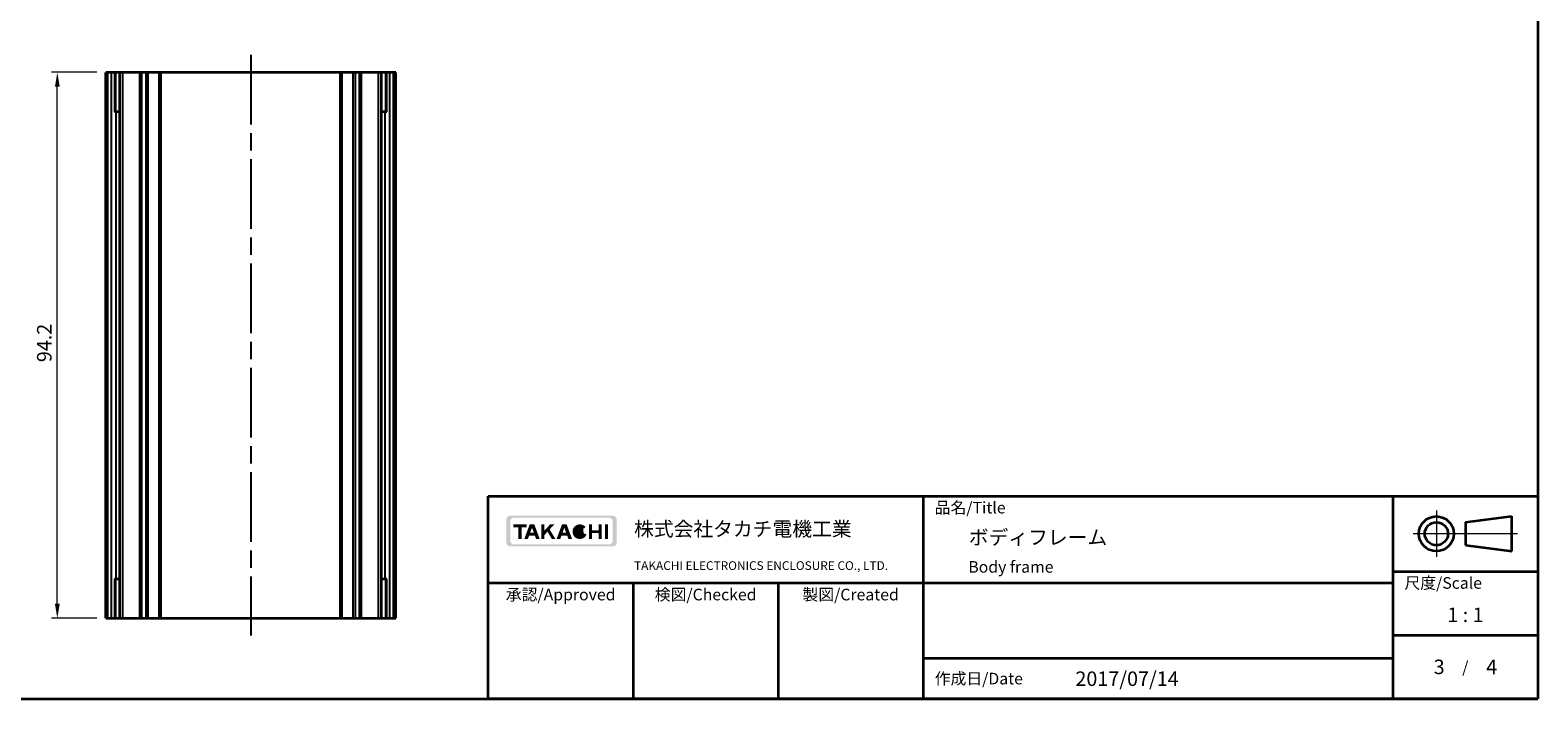
# Model space of a CAD drawing. Units: millimetres. Extents: x 14 to 1804, y 8 to 430.
# Drawn here: x 1143 to 1403, y 8 to 123 of the extents above; entities that cross this region are included whole.
import ezdxf
from ezdxf.enums import TextEntityAlignment as Align

# ---------------------------------------------------------------- set-up
doc = ezdxf.new("R2010")
doc.units = ezdxf.units.MM
doc.linetypes.add('AM_ISO08W050', pattern=[18, 12, -1.5, 3, -1.5])
doc.layers.get('Defpoints').update_dxf_attribs({"lineweight": 25})
for name, color, linetype, lineweight in [('AM_7', 4, 'AM_ISO08W050', 25), ('Border (ISO)', 7, 'Continuous', 35), ('Dimension (ISO)', 7, 'Continuous', 18), ('Dimension (ISO) @ 1', 7, 'Continuous', 18), ('Title (ISO)', 7, 'Continuous', 35), ('Visible (ISO)', 7, 'Continuous', 35), ('Visible Narrow (ISO)', 7, 'Continuous', 25)]:
    doc.layers.add(name, color=color, linetype=linetype, lineweight=lineweight)
doc.layers.add('Hatch (ISO)', color=1, linetype='Continuous', lineweight=18, true_color=0xff0000)
doc.styles.add('Note Text (TK)', font='MS PGothic.ttf')
doc.styles.add('文字スタイル67', font='arial.ttf')
doc.dimstyles.new('Default - Method 1b (TK)', dxfattribs={"dimtxt": 2.5, "dimasz": 2.5, "dimexe": 1, "dimexo": 1.5, "dimgap": 1, "dimtad": 1, "dimtoh": 1, "dimrnd": 1e-08, "dimdsep": 46, "dimtxsty": 'Note Text (TK)', "dimcen": 0.09, "dimdle": 5, "dimclrd": 100, "dimclre": 100, "dimclrt": 7, "dimadec": 1, "dimazin": 1, "dimtfac": 1, "dimtmove": 0, "dimatfit": 3, "dimfxl": 0, "dimtolj": 1, "dimlwd": -1, "dimlwe": -1, "dimarcsym": 0})

# ---------------------------------------------------------------- blocks, each defined once
blk = doc.blocks.new('図面枠 tk図枠')
at = {"layer": 'Border (ISO)'}
for p in [(405.5, 289), (14.5, 8)]:
    blk.add_line(p, (405.5, 8), dxfattribs=at)
blk = doc.blocks.new('表題欄 tk表題欄')
at = {"layer": 'Hatch (ISO)'}
h = blk.add_hatch(color=256, dxfattribs=at)
edge = h.paths.add_edge_path(flags=0)
edge.add_arc((95.58, 236.3), 0.596, 270, 360)
edge.add_line((96.17, 236.3), (96.17, 239.71))
edge.add_arc((95.58, 239.71), 0.596, 0, 90)
edge.add_line((95.58, 240.31), (79.14, 240.31))
edge.add_arc((79.14, 239.71), 0.596, 90, 180)
edge.add_line((78.54, 239.71), (78.54, 236.3))
edge.add_arc((79.14, 236.3), 0.596, 180, 270)
edge.add_line((79.14, 235.7), (95.58, 235.7))
edge = h.paths.add_edge_path()
edge.add_line((77.84, 239.96), (77.84, 236.05))
edge.add_arc((78.54, 236.05), 0.702, 180, 270)
edge.add_line((78.54, 235.35), (96.17, 235.35))
edge.add_arc((96.17, 236.05), 0.702, 270, 360)
edge.add_line((96.87, 236.05), (96.87, 239.96))
edge.add_arc((96.17, 239.96), 0.702, 0, 90)
edge.add_line((96.17, 240.66), (78.54, 240.66))
edge.add_arc((78.54, 239.96), 0.702, 90, 180)
h = blk.add_hatch(color=256, dxfattribs=at)
edge = h.paths.add_edge_path()
edge.add_arc((90.52, 237.9), 1.27, 38.5505, 336.582)
edge.add_line((91.69, 237.4), (91.17, 237.62))
edge.add_ellipse((90.52, 237.9), major_axis=(0, -0.8), ratio=0.867347, start_angle=124.651, end_angle=429.4109, ccw=False)
edge.add_line((91.09, 238.36), (91.52, 238.7))
for points in [[(79.07, 239.15), (79.07, 238.66), (79.92, 238.66), (79.92, 236.66), (80.51, 236.66), (80.51, 238.66), (81.36, 238.66), (81.36, 239.15)], [(85.68, 236.66), (84.94, 237.89), (84.42, 237.32), (84.42, 236.66), (83.9, 236.66), (83.9, 239.15), (84.42, 239.15), (84.42, 238.1), (85.39, 239.15), (86.11, 239.15), (85.32, 238.3), (86.3, 236.66)], [(92.09, 239.15), (92.09, 236.66), (92.61, 236.66), (92.61, 237.66), (93.77, 237.66), (93.77, 236.66), (94.29, 236.66), (94.29, 239.15), (93.77, 239.15), (93.77, 238.15), (92.61, 238.15), (92.61, 239.15)], [(94.84, 239.15), (94.84, 236.66), (95.36, 236.66), (95.36, 239.15)]]:
    blk.add_hatch(color=256, dxfattribs=at).paths.add_polyline_path(points)
h = blk.add_hatch(color=256, dxfattribs=at)
h.paths.add_polyline_path([(82.59, 237.71), (81.95, 237.71), (82.27, 238.58)], flags=0)
h.paths.add_polyline_path([(82.78, 237.2), (81.76, 237.2), (81.57, 236.66), (80.95, 236.66), (81.86, 239.15), (82.68, 239.15), (83.59, 236.66), (82.98, 236.66)])
h = blk.add_hatch(color=256, dxfattribs=at)
h.paths.add_polyline_path([(87.53, 237.71), (88.16, 237.71), (87.85, 238.58)], flags=0)
h.paths.add_polyline_path([(87.14, 236.66), (87.34, 237.2), (88.35, 237.2), (88.55, 236.66), (89.17, 236.66), (88.25, 239.15), (87.44, 239.15), (86.52, 236.66)])
at = {"layer": 'Title (ISO)'}
for p, q in [((74.71, 244.05), (255.71, 244.05)), ((74.71, 209.05), (74.71, 244.05)), ((149.71, 244.05), (149.71, 209.05)), ((230.71, 244.05), (230.71, 209.05)), ((255.71, 244.05), (255.71, 209.05)), ((243.21, 239.55), (251.21, 240.55)), ((243.21, 239.55), (243.21, 235.55)), ((251.21, 234.55), (251.21, 240.55)), ((243.21, 235.55), (251.21, 234.55)), ((74.71, 229.05), (230.71, 229.05)), ((99.71, 229.05), (99.71, 209.05)), ((124.71, 229.05), (124.71, 209.05)), ((230.71, 231.05), (255.71, 231.05)), ((230.71, 220.05), (255.71, 220.05)), ((149.71, 216.05), (230.71, 216.05)), ((255.71, 209.05), (74.71, 209.05))]:
    blk.add_line(p, q, dxfattribs=at)
at = {"layer": 'Title (ISO)', "color": 4, "linetype": 'Continuous', "lineweight": 18, "true_color": 0x00ffff}
for p, q in [((238.21, 241.55), (238.21, 233.55)), ((252.21, 237.55), (234.21, 237.55))]:
    blk.add_line(p, q, dxfattribs=at)
at = {"layer": 'Title (ISO)'}
for radius in [3, 2]:
    blk.add_circle((238.21, 237.55), radius, dxfattribs=at)
at = {"layer": 'Title (ISO)', "color": 1, "true_color": 0xff0000, "char_height": 2, "line_spacing_factor": 1.5, "style": 'Note Text (TK)'}
for s, insert, attachment_point in [('\\fＭＳ Ｐゴシック|b0|i0;\\H2.0000;品名/Title', (151.71, 242.05), 4), ('\\fＭＳ Ｐゴシック|b0|i0;\\H2.0000;尺度/Scale', (232.71, 229.05), 4), ('\\fＭＳ Ｐゴシック|b0|i0;\\H2.0000;承認/Approved', (87.21, 227.05), 5), ('\\fＭＳ Ｐゴシック|b0|i0;\\H2.0000;検図/Checked', (112.21, 227.05), 5), ('\\fＭＳ Ｐゴシック|b0|i0;\\H2.0000;製図/Created', (137.21, 227.05), 5), ('\\fＭＳ Ｐゴシック|b0|i0;\\H2.0000;作成日/Date', (151.71, 212.55), 4)]:
    blk.add_mtext(s, dxfattribs=dict(at, insert=insert, attachment_point=attachment_point))
at = {"layer": 'Title (ISO)', "color": 7, "line_spacing_factor": 1.5, "style": 'Note Text (TK)'}
for s, insert, char_height, attachment_point in [('株式会社タカチ電機工業', (99.87, 238.05), 2.5, 4), ('\\fArial|b0|i0;\\H1.4986;TAKACHI ELECTRONICS ENCLOSURE CO., LTD.', (99.87, 232.05), 1.4986, 4), ('\\fＭＳ Ｐゴシック|b0|i0;\\H2.0000;/', (243.21, 214.55), 2, 5)]:
    blk.add_mtext(s, dxfattribs=dict(at, insert=insert, char_height=char_height, attachment_point=attachment_point))
at = {"layer": 'Title (ISO)', "color": 7}
for tag, p, height, style in [('<品名>_001', (157.52, 235.72), 2.5, 'Note Text (TK)'), ('<Title>_001', (157.45, 230.55), 2, '文字スタイル67'), ('<尺度>_001', (240.06, 222.31), 2.5, 'Note Text (TK)'), ('<ページ_No.>_001', (237.95, 213.3), 2.5, 'Note Text (TK)'), ('<総ページ数>_001', (246.79, 213.3), 2.5, 'Note Text (TK)'), ('作成日_001', (175.64, 211.28), 2.5, 'Note Text (TK)')]:
    blk.add_attdef(tag, p, '', height=height, dxfattribs=dict(at, style=style))
at = {"layer": 'Title (ISO)', "color": 7, "style": 'Note Text (TK)'}
blk.add_attdef('<承認>', text='', height=2.5, dxfattribs=at).set_placement((87.21, 217.05), align=Align.MIDDLE_CENTER)
blk = doc.blocks.new('*D43')
at = {"layer": 'Defpoints', "color": 0, "transparency": 16777216}
for p in [(1147.71, 116.11), (1156.05, 116.11), (1156.05, 21.91)]:
    blk.add_point(p, dxfattribs=at)
at = {"layer": 'Dimension (ISO)', "color": 100, "transparency": 16777216}
for p, q in [((1154.55, 116.11), (1146.71, 116.11)), ((1147.71, 24.41), (1147.71, 113.61)), ((1154.55, 21.91), (1146.71, 21.91))]:
    blk.add_line(p, q, dxfattribs=at)
for points in [[(1147.3, 113.61), (1148.13, 113.61), (1147.71, 116.11)], [(1147.3, 24.41), (1148.13, 24.41), (1147.71, 21.91)]]:
    blk.add_solid(points, dxfattribs=at)
at = {"layer": 'Dimension (ISO)', "color": 7, "transparency": 16777216, "insert": (1145.46, 66.1), "char_height": 2.5, "attachment_point": 4, "rotation": 90, "style": 'Note Text (TK)'}
blk.add_mtext('\\A1;94.2', dxfattribs=at)

msp = doc.modelspace()

# ---------------------------------------------------------------- linework, layer by layer
at = {"layer": 'AM_7'}
msp.add_line((1181.0541, 119.1067), (1181.0541, 18.9067), dxfattribs=at)
at = {"layer": 'Visible (ISO)'}
for p, q in [((1206.0541, 116.1067), (1156.0541, 116.1067)), ((1156.0541, 21.9067), (1156.0541, 116.1067)), ((1157.744, 109.3067), (1157.744, 116.1067)), ((1158.4693, 21.9067), (1158.4693, 116.1067)), ((1165.5541, 21.9067), (1165.5541, 116.1067)), ((1196.5541, 21.9067), (1196.5541, 116.1067)), ((1203.6389, 21.9067), (1203.6389, 116.1067)), ((1204.3642, 116.1067), (1204.3642, 109.3067)), ((1206.0541, 21.9067), (1206.0541, 116.1067)), ((1158.4693, 109.3067), (1157.5699, 109.3067)), ((1157.744, 109.3067), (1157.8375, 109.3067)), ((1158.4693, 109.3067), (1157.8375, 109.3067)), ((1204.2707, 109.3067), (1203.6389, 109.3067)), ((1204.5383, 109.3067), (1203.6389, 109.3067)), ((1204.2707, 109.3067), (1204.3642, 109.3067)), ((1157.5699, 28.7067), (1158.4693, 28.7067)), ((1157.744, 21.9067), (1157.744, 28.7067)), ((1157.8375, 28.7067), (1157.744, 28.7067)), ((1157.8375, 28.7067), (1158.4693, 28.7067)), ((1203.6389, 28.7067), (1204.2707, 28.7067)), ((1203.6389, 28.7067), (1204.5383, 28.7067)), ((1204.3642, 28.7067), (1204.2707, 28.7067)), ((1204.3642, 28.7067), (1204.3642, 21.9067)), ((1156.0541, 21.9067), (1206.0541, 21.9067))]:
    msp.add_line(p, q, dxfattribs=at)
at = {"layer": 'Visible Narrow (ISO)'}
for p, q in [((1156.4395, 21.9067), (1156.4395, 116.1067)), ((1157.0337, 21.9067), (1157.0337, 116.1067)), ((1157.5699, 116.1067), (1157.5699, 109.3067)), ((1158.5012, 21.9067), (1158.5012, 116.1067)), ((1158.9879, 21.9067), (1158.9879, 116.1067)), ((1161.947, 21.9067), (1161.947, 116.1067)), ((1162.3005, 21.9067), (1162.3005, 116.1067)), ((1163.0077, 21.9067), (1163.0077, 116.1067)), ((1163.3612, 21.9067), (1163.3612, 116.1067)), ((1165.2541, 21.9067), (1165.2541, 116.1067)), ((1196.8541, 21.9067), (1196.8541, 116.1067)), ((1198.747, 21.9067), (1198.747, 116.1067)), ((1199.1005, 21.9067), (1199.1005, 116.1067)), ((1199.8077, 21.9067), (1199.8077, 116.1067)), ((1200.1612, 21.9067), (1200.1612, 116.1067)), ((1203.1203, 21.9067), (1203.1203, 116.1067)), ((1203.607, 21.9067), (1203.607, 116.1067)), ((1204.5383, 109.3067), (1204.5383, 116.1067)), ((1205.0745, 21.9067), (1205.0745, 116.1067)), ((1205.6687, 21.9067), (1205.6687, 116.1067)), ((1157.8375, 28.7067), (1157.8375, 109.3067)), ((1204.2707, 28.7067), (1204.2707, 109.3067)), ((1157.5699, 28.7067), (1157.5699, 21.9067)), ((1204.5383, 21.9067), (1204.5383, 28.7067))]:
    msp.add_line(p, q, dxfattribs=at)

# ---------------------------------------------------------------- block references
msp.add_blockref('図面枠 tk図枠', (997.5, 0))
ref = msp.add_blockref('表題欄 tk表題欄', (1147.2912, -201.0527))
ref.add_attrib('<品名>_001', 'ボディフレーム', (1304.8722, 34.6151), dxfattribs={"layer": 'Title (ISO)', "color": 7, "height": 2.5, "style": 'Note Text (TK)'})
ref.add_attrib('<尺度>_001', '1 : 1', (1387.3818, 21.2528), dxfattribs={"layer": 'Title (ISO)', "color": 7, "height": 2.5, "style": 'Note Text (TK)'})
ref.add_attrib('作成日_001', '2017/07/14', (1323.258, 10.2287), dxfattribs={"layer": 'Title (ISO)', "color": 7, "height": 2.5, "style": 'Note Text (TK)'})
ref.add_attrib('<Title>_001', 'Body frame', (1304.7954, 29.7769), dxfattribs={"layer": 'Title (ISO)', "color": 7, "height": 2, "style": '文字スタイル67'})
ref.add_attrib('<ページ_No.>_001', '3', (1385.0348, 12.2671), dxfattribs={"layer": 'Title (ISO)', "color": 7, "height": 2.5, "style": 'Note Text (TK)'})
ref.add_attrib('<総ページ数>_001', '4', (1394.084, 12.25), dxfattribs={"layer": 'Title (ISO)', "color": 7, "height": 2.5, "style": 'Note Text (TK)'})

# ---------------------------------------------------------------- dimensions: what is measured, and where the dimension line sits
at = {"layer": 'Dimension (ISO) @ 1', "color": 100, "true_color": 0x00ff3f}
dim = msp.add_linear_dim(base=(1147.7117, 116.1067), p1=(1156.0541, 21.9067), p2=(1156.0541, 116.1067), angle=90, dimstyle='Default - Method 1b (TK)', override={"dimscale": 1, "dimgap": 1, "dimtoh": 0, "dimdec": 2, "dimtol": 0, "dimlim": 0, "dimtp": 0, "dimtm": 0, "dimtdec": 2, "dimtix": 0, "dimtofl": 0, "dimtmove": 0, "dimatfit": 1}, dxfattribs=at)
dim.commit()
dim.dimension.update_dxf_attribs({"geometry": '*D43', "text_midpoint": (1147.7117, 69.0067), "dimtype": 128})

doc.saveas('drawing.dxf')
